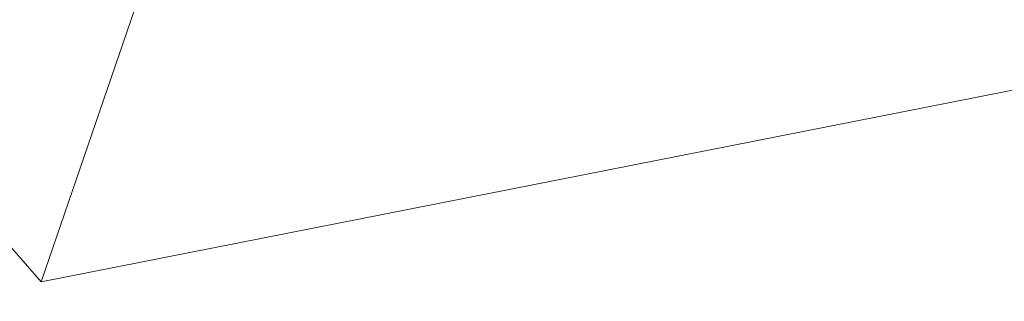
# Model space of a CAD drawing. Units: metres. Extents: x 30.5 to 53, y 18.8 to 29.5.
# Drawn here: x 31.2 to 31.2, y 21.4 to 21.4 of the extents above; entities that cross this region are included whole.
import ezdxf

# ---------------------------------------------------------------- set-up
doc = ezdxf.new("R2010")
doc.units = ezdxf.units.M
doc.linetypes.add('AUSGEZOGEN', pattern=[0])
doc.layers.add('Standard', color=7, linetype='AUSGEZOGEN', lineweight=25)

# ---------------------------------------------------------------- blocks, each defined once
blk = doc.blocks.new('Maple medium_$F3', base_point=(-18.955654, -4.031182))
at = {"layer": 'Standard', "color": 7, "linetype": 'AUSGEZOGEN', "lineweight": 13, "transparency": 33554687}
for points in [[(-20.737544, -4.263569, 4.940679), (-21.816824, -4.602604, 5.684065), (-21.124525, -5.394202, 6.211467)], [(-20.737544, -4.263569, 4.940679), (-21.124525, -5.394202, 6.211467), (-20.206536, -5.21283, 5.278691)], [(-19.914409, -5.657964, 4.378037), (-21.154783, -5.176607, 5.454449), (-20.364901, -4.653488, 4.569773)], [(-20.195804, -4.817843, 4.340808), (-21.415091, -5.449713, 4.942636), (-21.203552, -4.696759, 5.984923)], [(-20.079388, -5.366172, 3.183095), (-21.136049, -5.658677, 4.905708), (-19.953258, -4.807763, 4.387192)], [(-20.833452, -5.034585, 3.812706), (-21.777224, -5.793559, 4.587724), (-20.791326, -6.315855, 5.150538)], [(-19.920876, -5.339715, 4.309364), (-21.763645, -5.822175, 3.915481), (-20.623375, -5.150138, 3.268372)], [(-19.914409, -5.657964, 4.378037), (-20.507017, -6.131792, 5.467996), (-21.154783, -5.176607, 5.454449)], [(-19.920876, -5.339715, 4.309364), (-21.162398, -5.723636, 5.077271), (-21.763645, -5.822175, 3.915481)], [(-20.079388, -5.366172, 3.183095), (-21.042469, -6.466134, 3.794094), (-21.136049, -5.658677, 4.905708)]]:
    blk.add_3dface(points, dxfattribs=at)

msp = doc.modelspace()

# ---------------------------------------------------------------- block references
at = {"layer": 'Standard', "color": 7, "linetype": 'AUSGEZOGEN', "lineweight": 25, "transparency": 33554687}
msp.add_blockref('Maple medium_$F3', (33.343291, 22.736444, 0.327386), dxfattribs=at)

doc.saveas('drawing.dxf')
